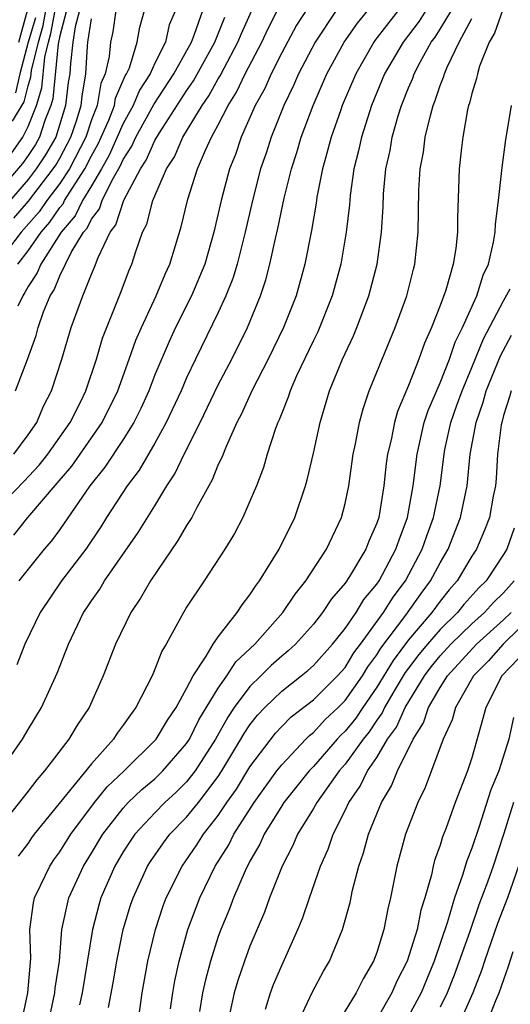
# Model space of a CAD drawing. Units: inches. Extents: x 2598000 to 2601000, y 1488000 to 1491000.
# Drawn here: x 2598578 to 2598609, y 1488904 to 1488966 of the extents above; entities that cross this region are included whole.
import ezdxf

# ---------------------------------------------------------------- set-up
doc = ezdxf.new("R2010")
doc.units = ezdxf.units.IN
doc.header["$MEASUREMENT"] = 0
doc.layers.add('LD25981488_2ft', color=186, linetype='Continuous')

msp = doc.modelspace()

# ---------------------------------------------------------------- linework, layer by layer
at = {"layer": 'LD25981488_2ft'}
for points, elevation in [([(2598577, 1488935.508), (2598578.724, 1488937.277), (2598579.696, 1488938.304), (2598580.248, 1488939), (2598581.647, 1488941), (2598582.319, 1488942.319), (2598582.646, 1488943), (2598583.317, 1488945), (2598583.691, 1488946.309), (2598584.839, 1488949.161), (2598585.385, 1488950.615), (2598585.554, 1488951), (2598585.8, 1488951.8), (2598586.226, 1488953), (2598586.494, 1488953.506), (2598586.868, 1488955), (2598587.732, 1488957), (2598588.237, 1488957.763), (2598588.769, 1488959), (2598589.973, 1488961), (2598590.394, 1488961.606), (2598591, 1488962.683), (2598591.123, 1488962.877), (2598591.371, 1488963.371), (2598592.239, 1488965), (2598592.455, 1488965.545), (2598594.307, 1488969.693)], 9950), ([(2598578.109, 1488933.891), (2598578.989, 1488935), (2598580.843, 1488937.157), (2598581.753, 1488938.247), (2598583.668, 1488941), (2598584.663, 1488943), (2598585.384, 1488945), (2598585.799, 1488946.201), (2598586.152, 1488947), (2598587.09, 1488949), (2598587.64, 1488950.36), (2598587.938, 1488951), (2598588.664, 1488953.337), (2598589.082, 1488955.083), (2598589.695, 1488957), (2598590.186, 1488958.186), (2598590.571, 1488959), (2598591, 1488959.786), (2598591.616, 1488961), (2598592.156, 1488961.844), (2598592.705, 1488963), (2598593.745, 1488965), (2598594.143, 1488965.857), (2598595, 1488967.58)], 9948), ([(2598597, 1488967.749), (2598595.932, 1488966.068), (2598595, 1488964.335), (2598594.332, 1488963), (2598593.929, 1488962.071), (2598593.328, 1488961), (2598592.433, 1488959), (2598592.077, 1488957.923), (2598591.705, 1488957), (2598591.175, 1488955), (2598590.721, 1488953), (2598590.144, 1488951), (2598589.311, 1488949), (2598588.309, 1488947), (2598587.891, 1488946.11), (2598587, 1488944.004), (2598586.618, 1488943), (2598586.119, 1488941.881), (2598585.68, 1488941), (2598585, 1488939.923), (2598583.832, 1488938.169), (2598582.888, 1488937), (2598581, 1488934.247), (2598580.468, 1488933.532), (2598580.014, 1488933), (2598578.423, 1488931)], 9946), ([(2598581.413, 1488967), (2598581, 1488965.412), (2598580.892, 1488964.892), (2598580.567, 1488961.433), (2598580.435, 1488961), (2598580.064, 1488960.064), (2598579.721, 1488959), (2598579.458, 1488958.542), (2598579, 1488957.849), (2598578.648, 1488957.352), (2598577, 1488955.457)], 9966), ([(2598582.241, 1488967), (2598581.975, 1488965.975), (2598581.827, 1488965), (2598581.665, 1488963.665), (2598581.624, 1488963), (2598581.537, 1488962.463), (2598581.367, 1488961), (2598580.741, 1488959), (2598580.106, 1488957.894), (2598579.515, 1488957), (2598579, 1488956.333), (2598577, 1488954.047)], 9964), ([(2598602.352, 1488967), (2598601.749, 1488966.251), (2598600.886, 1488965.114), (2598600.806, 1488965), (2598599.668, 1488963), (2598598.824, 1488961), (2598598.724, 1488960.724), (2598598.125, 1488959), (2598597.775, 1488957.775), (2598597.578, 1488957), (2598597.217, 1488955.217), (2598597.166, 1488954.834), (2598596.876, 1488953.124), (2598596.46, 1488951), (2598595.916, 1488949), (2598595.119, 1488947), (2598594.137, 1488945), (2598593.111, 1488943), (2598592.46, 1488941.54), (2598592.177, 1488941), (2598591.49, 1488939.49), (2598591.223, 1488938.777), (2598591, 1488938.337), (2598590.618, 1488937.382), (2598589.64, 1488935.64), (2598589.321, 1488935), (2598589, 1488934.492), (2598588.457, 1488933.543), (2598586.715, 1488931), (2598586.098, 1488929.902), (2598585.483, 1488929), (2598584.515, 1488927), (2598583.742, 1488925), (2598582.852, 1488923), (2598582.104, 1488921.895), (2598581.58, 1488921), (2598580.044, 1488919), (2598579.552, 1488918.448), (2598579, 1488917.717), (2598577, 1488915.23)], 9940), ([(2598584.536, 1488967), (2598584.354, 1488965.646), (2598584.193, 1488965), (2598584.108, 1488964.108), (2598583.859, 1488963), (2598583.597, 1488962.403), (2598583.351, 1488961), (2598583, 1488960.098), (2598582.633, 1488959), (2598581.607, 1488957), (2598581, 1488956.084), (2598580.175, 1488955), (2598579.699, 1488954.301), (2598578.567, 1488953), (2598577.008, 1488951)], 9960), ([(2598577.268, 1488919), (2598578.651, 1488921), (2598579, 1488921.607), (2598579.841, 1488923), (2598580.834, 1488925.166), (2598581.544, 1488927), (2598582.5, 1488929), (2598582.708, 1488929.292), (2598583, 1488929.747), (2598583.519, 1488930.481), (2598583.829, 1488931), (2598585.946, 1488934.054), (2598587, 1488935.745), (2598587.759, 1488937), (2598588.252, 1488937.748), (2598588.856, 1488939), (2598589.855, 1488941), (2598591, 1488943.375), (2598591.844, 1488945), (2598592.848, 1488947), (2598593.67, 1488949), (2598594.001, 1488949.998), (2598594.262, 1488951), (2598594.602, 1488952.602), (2598594.757, 1488953.243), (2598595.161, 1488955.16), (2598595.619, 1488957), (2598595.956, 1488958.044), (2598596.23, 1488959), (2598596.981, 1488961), (2598597.852, 1488963), (2598598.941, 1488965), (2598599.788, 1488966.211), (2598600.424, 1488967)], 9942), ([(2598577.974, 1488958.026), (2598578.663, 1488959), (2598579, 1488959.672), (2598579.525, 1488961), (2598579.872, 1488962.128), (2598580.052, 1488964.052), (2598580.282, 1488965), (2598580.444, 1488965.556), (2598580.708, 1488967)], 9968), ([(2598578.024, 1488960.024), (2598578.761, 1488961.239), (2598579, 1488962.249), (2598579.176, 1488962.824), (2598579.213, 1488963.213), (2598579.647, 1488965), (2598579.951, 1488966.049), (2598580.125, 1488967)], 9970), ([(2598578.211, 1488943), (2598578.975, 1488945.026), (2598579.508, 1488946.492), (2598579.641, 1488947), (2598579.975, 1488947.975), (2598580.396, 1488949), (2598580.638, 1488949.362), (2598581, 1488950.26), (2598581.728, 1488951.728), (2598582.506, 1488953), (2598582.735, 1488953.265), (2598583, 1488953.824), (2598583.507, 1488954.493), (2598583.667, 1488955), (2598584.302, 1488956.302), (2598584.815, 1488957.185), (2598585, 1488957.602), (2598585.551, 1488958.449), (2598585.796, 1488959), (2598586.94, 1488961.06), (2598588.194, 1488963), (2598589.299, 1488965), (2598589.505, 1488965.505), (2598590.032, 1488967)], 9954), ([(2598598.447, 1488967), (2598597.104, 1488965), (2598596.059, 1488963), (2598595.742, 1488962.258), (2598595.131, 1488961), (2598594.329, 1488959), (2598594.01, 1488957.99), (2598593.671, 1488957), (2598593.153, 1488955), (2598592.699, 1488953), (2598592.194, 1488951), (2598591.918, 1488950.082), (2598591.483, 1488949), (2598591, 1488947.944), (2598589.559, 1488945), (2598589, 1488943.819), (2598588.649, 1488943), (2598587.721, 1488941), (2598587, 1488939.688), (2598586.007, 1488937.993), (2598585.249, 1488937), (2598583.957, 1488935), (2598583.592, 1488934.408), (2598582.634, 1488933), (2598581.101, 1488931), (2598579.755, 1488929), (2598578.804, 1488927), (2598578.293, 1488925.707)], 9944), ([(2598588.291, 1488967), (2598587.909, 1488966.091), (2598587.664, 1488965), (2598587, 1488963.682), (2598586.696, 1488963), (2598586.036, 1488961.964), (2598585.628, 1488961), (2598585, 1488959.88), (2598584.119, 1488957.881), (2598583.627, 1488957), (2598583, 1488955.933), (2598582.43, 1488955), (2598581.969, 1488954.031), (2598581.079, 1488953), (2598579.794, 1488951), (2598579.566, 1488950.434), (2598579, 1488949.589), (2598578.802, 1488949.198), (2598578.662, 1488949), (2598578.348, 1488948.348)], 9956), ([(2598578.362, 1488951), (2598579, 1488951.839), (2598579.817, 1488953), (2598580.368, 1488953.632), (2598581, 1488954.56), (2598581.204, 1488954.796), (2598581.301, 1488955), (2598581.774, 1488955.774), (2598582.587, 1488957), (2598583, 1488957.819), (2598583.423, 1488958.577), (2598583.611, 1488959), (2598584.086, 1488960.086), (2598584.442, 1488961), (2598584.525, 1488961.475), (2598585.132, 1488962.868), (2598585.216, 1488963), (2598585.39, 1488963.39), (2598585.89, 1488965), (2598586.054, 1488965.946), (2598586.336, 1488967)], 9958), ([(2598604.104, 1488967), (2598603.666, 1488966.334), (2598602.658, 1488965), (2598601.496, 1488963), (2598600.668, 1488961), (2598600.026, 1488959), (2598599.853, 1488958.147), (2598599.558, 1488957), (2598599.319, 1488955.319), (2598599.271, 1488954.729), (2598599.071, 1488953), (2598598.729, 1488951), (2598598.191, 1488949), (2598597.279, 1488946.721), (2598597, 1488946.165), (2598595.943, 1488943.943), (2598595.532, 1488943), (2598595.41, 1488942.59), (2598595, 1488941.588), (2598594.843, 1488941.157), (2598594.762, 1488941), (2598594.612, 1488940.612), (2598594.092, 1488939), (2598593.849, 1488938.151), (2598593.4, 1488937), (2598593, 1488936.035), (2598592.542, 1488935), (2598592.012, 1488933.988), (2598591.402, 1488933), (2598590.105, 1488931), (2598589, 1488929.334), (2598588.795, 1488929), (2598588.577, 1488928.577), (2598587.703, 1488927), (2598587.431, 1488926.569), (2598587, 1488925.417), (2598586.819, 1488925), (2598585.803, 1488923), (2598585.451, 1488922.55), (2598585, 1488921.881), (2598584.623, 1488921.377), (2598584.391, 1488921), (2598583, 1488919.453), (2598579.39, 1488915), (2598579.223, 1488914.777), (2598579, 1488914.442), (2598578.384, 1488913.616)], 9938), ([(2598578.418, 1488965), (2598578.96, 1488967)], 9974), ([(2598578.562, 1488903), (2598578.982, 1488905), (2598579.169, 1488907.169), (2598579.116, 1488909), (2598579.334, 1488910.666), (2598579.41, 1488911), (2598579.809, 1488911.809), (2598580.362, 1488913), (2598580.618, 1488913.383), (2598581, 1488913.894), (2598581.696, 1488915), (2598583.196, 1488917), (2598583.995, 1488918.005), (2598585.062, 1488919), (2598587.075, 1488921), (2598587.788, 1488922.212), (2598588.333, 1488923), (2598589, 1488924.214), (2598589.407, 1488925), (2598590.242, 1488926.242), (2598590.673, 1488927), (2598591, 1488927.468), (2598592.201, 1488929), (2598592.505, 1488929.495), (2598593, 1488930.116), (2598593.339, 1488930.661), (2598593.604, 1488931), (2598594.831, 1488933), (2598595.825, 1488935), (2598596.502, 1488937), (2598596.615, 1488937.385), (2598597, 1488939.056), (2598597.424, 1488941), (2598598.022, 1488943), (2598598.844, 1488945), (2598599.531, 1488946.469), (2598599.749, 1488947), (2598600.501, 1488949), (2598600.609, 1488949.391), (2598601.017, 1488951), (2598601.288, 1488953), (2598601.392, 1488954.608), (2598601.424, 1488955.424), (2598601.58, 1488957), (2598601.838, 1488958.162), (2598601.976, 1488959), (2598602.353, 1488960.353), (2598602.556, 1488961), (2598603, 1488962.117), (2598603.264, 1488962.736), (2598603.35, 1488963), (2598603.732, 1488963.732), (2598604.435, 1488965), (2598604.676, 1488965.324), (2598605, 1488965.817), (2598605.708, 1488967)], 9936), ([(2598608.924, 1488967), (2598608.435, 1488965.565), (2598608.084, 1488965), (2598607.489, 1488963.489), (2598607.35, 1488963), (2598607.299, 1488962.701), (2598607, 1488961.755), (2598606.853, 1488961.147), (2598606.795, 1488961), (2598606.729, 1488960.729), (2598606.429, 1488959), (2598606.337, 1488958.337), (2598606.198, 1488957), (2598606.09, 1488953.91), (2598606.091, 1488953), (2598605.977, 1488951.977), (2598605.815, 1488951), (2598605.353, 1488949.353), (2598605, 1488948.379), (2598604.461, 1488947), (2598604.006, 1488945.994), (2598603.655, 1488945), (2598603, 1488943.323), (2598602.304, 1488941.696), (2598602.107, 1488941), (2598601.899, 1488939.899), (2598601.682, 1488939), (2598601.601, 1488938.4), (2598601.448, 1488937), (2598601.119, 1488935), (2598601, 1488934.647), (2598600.504, 1488933.496), (2598600.314, 1488933), (2598599.279, 1488931.279), (2598599, 1488930.853), (2598598.141, 1488929.859), (2598597.58, 1488929), (2598597, 1488928.264), (2598595.869, 1488927), (2598595.415, 1488926.585), (2598595, 1488926.247), (2598594.336, 1488925.664), (2598593.683, 1488925), (2598593, 1488924.337), (2598592.001, 1488923), (2598591.6, 1488922.401), (2598590.816, 1488921), (2598589.546, 1488919), (2598589, 1488918.303), (2598588.345, 1488917.655), (2598587.632, 1488917), (2598587, 1488916.358), (2598585.733, 1488915), (2598585.435, 1488914.565), (2598585, 1488913.887), (2598584.47, 1488913), (2598583.598, 1488911), (2598583.462, 1488910.538), (2598583.056, 1488909), (2598582.408, 1488905), (2598582.246, 1488904.246)], 9932), ([(2598578.108, 1488939), (2598579, 1488940.218), (2598579.541, 1488941), (2598579.98, 1488942.02), (2598580.476, 1488943), (2598581.126, 1488945), (2598581.716, 1488947), (2598582.446, 1488949), (2598583, 1488950.354), (2598583.199, 1488950.801), (2598583.419, 1488951.419), (2598584.177, 1488953), (2598584.532, 1488953.468), (2598585.04, 1488955.04), (2598586.084, 1488957), (2598586.445, 1488957.555), (2598587, 1488958.806), (2598587.288, 1488959.287), (2598589, 1488961.923), (2598589.442, 1488962.558), (2598590.788, 1488965), (2598591.419, 1488966.581)], 9952), ([(2598578.109, 1488953.891), (2598579.03, 1488954.97), (2598580.591, 1488957), (2598580.754, 1488957.246), (2598581, 1488957.675), (2598581.698, 1488959), (2598582.048, 1488960.048), (2598582.34, 1488961), (2598582.409, 1488961.591), (2598582.638, 1488963), (2598582.745, 1488964.745), (2598582.776, 1488965), (2598583, 1488966.477)], 9962), ([(2598579.459, 1488966.541), (2598579.011, 1488965), (2598578.478, 1488963), (2598578.196, 1488961.804)], 9972), ([(2598580.271, 1488903), (2598580.688, 1488905), (2598580.711, 1488905.289), (2598580.978, 1488907), (2598581.137, 1488909), (2598581.569, 1488911), (2598582.487, 1488913), (2598583, 1488913.814), (2598583.711, 1488915), (2598585, 1488916.653), (2598585.322, 1488917), (2598586.173, 1488917.827), (2598587, 1488918.513), (2598587.51, 1488919), (2598589, 1488920.731), (2598589.174, 1488921), (2598589.779, 1488922.221), (2598591, 1488924.229), (2598591.54, 1488925), (2598592.108, 1488925.892), (2598593.296, 1488927), (2598595.08, 1488929), (2598595.843, 1488930.157), (2598596.514, 1488931), (2598597.82, 1488933), (2598598.774, 1488935), (2598599, 1488935.879), (2598599.234, 1488937), (2598599.518, 1488939), (2598599.656, 1488939.656), (2598599.9, 1488941), (2598600.135, 1488941.865), (2598600.522, 1488943), (2598601.331, 1488945), (2598602.165, 1488947), (2598602.897, 1488949), (2598603.316, 1488950.684), (2598603.41, 1488951), (2598603.62, 1488953), (2598603.661, 1488955.661), (2598603.746, 1488957), (2598603.947, 1488958.053), (2598604.061, 1488959), (2598604.378, 1488960.379), (2598604.556, 1488961), (2598604.688, 1488961.312), (2598605, 1488962.261), (2598605.211, 1488962.79), (2598605.261, 1488963), (2598605.434, 1488963.435), (2598606.19, 1488965), (2598607, 1488966.501)], 9934), ([(2598584.076, 1488904.076), (2598584.369, 1488905.632), (2598584.603, 1488907), (2598585.006, 1488909), (2598585.465, 1488910.535), (2598585.619, 1488911), (2598586.535, 1488913), (2598586.716, 1488913.284), (2598587.536, 1488914.464), (2598587.941, 1488915), (2598589, 1488916.076), (2598589.743, 1488917), (2598591, 1488918.647), (2598591.233, 1488919), (2598592.43, 1488921), (2598592.634, 1488921.366), (2598593, 1488921.914), (2598593.477, 1488922.523), (2598593.926, 1488923), (2598595, 1488924.046), (2598596.233, 1488925), (2598596.656, 1488925.344), (2598597, 1488925.659), (2598598.202, 1488927), (2598599, 1488927.995), (2598599.688, 1488929), (2598600.184, 1488929.816), (2598601, 1488930.782), (2598601.146, 1488931), (2598602.209, 1488933), (2598602.401, 1488933.599), (2598602.945, 1488935), (2598603.302, 1488937), (2598603.543, 1488939), (2598603.996, 1488941), (2598604.242, 1488941.758), (2598605, 1488943.503), (2598605.582, 1488945), (2598605.939, 1488946.061), (2598606.408, 1488947), (2598607.304, 1488949), (2598607.706, 1488950.294), (2598608.047, 1488951), (2598608.372, 1488952.372), (2598608.476, 1488953), (2598608.495, 1488953.505), (2598608.686, 1488955), (2598608.903, 1488957.097), (2598609.144, 1488958.856), (2598609.213, 1488959.212), (2598609.491, 1488961)], 9930), ([(2598585.921, 1488903), (2598586.201, 1488905), (2598586.563, 1488907), (2598587.037, 1488909), (2598587.519, 1488910.481), (2598587.715, 1488911), (2598588.713, 1488913), (2598589.656, 1488914.343), (2598590.067, 1488915), (2598591, 1488916.183), (2598591.543, 1488917), (2598592.14, 1488917.86), (2598593, 1488919.264), (2598594.609, 1488921.391), (2598595, 1488921.806), (2598595.594, 1488922.406), (2598597, 1488923.49), (2598598.521, 1488925), (2598599, 1488925.533), (2598599.55, 1488926.45), (2598599.969, 1488927), (2598601.425, 1488929), (2598602.028, 1488929.972), (2598602.807, 1488931), (2598603.867, 1488933), (2598604.154, 1488933.846), (2598604.586, 1488935), (2598604.989, 1488937), (2598605.24, 1488939), (2598605.295, 1488939.295), (2598605.677, 1488941), (2598606.037, 1488942.037), (2598606.379, 1488943), (2598607, 1488944.468), (2598607.729, 1488946.271), (2598609, 1488948.681), (2598609.423, 1488949.423)], 9928), ([(2598587.994, 1488903.994), (2598588.124, 1488905), (2598588.253, 1488905.747), (2598588.527, 1488907), (2598589.085, 1488909), (2598589.834, 1488911), (2598590.808, 1488913), (2598591.661, 1488914.339), (2598591.98, 1488915), (2598593.253, 1488917), (2598594.698, 1488919), (2598595, 1488919.393), (2598596.514, 1488921), (2598596.756, 1488921.244), (2598597, 1488921.431), (2598597.753, 1488922.246), (2598598.559, 1488923), (2598599, 1488923.438), (2598600.088, 1488925), (2598600.43, 1488925.57), (2598601, 1488926.32), (2598601.256, 1488926.744), (2598602.839, 1488928.839), (2598603.792, 1488930.207), (2598604.392, 1488931), (2598605, 1488932.144), (2598605.507, 1488933), (2598606.287, 1488935), (2598606.693, 1488937), (2598606.898, 1488939), (2598607.265, 1488941), (2598607.719, 1488942.281), (2598607.907, 1488943), (2598608.798, 1488945.202), (2598609.495, 1488946.505)], 9926), ([(2598609.467, 1488943), (2598609.377, 1488942.623), (2598609, 1488941.434), (2598608.878, 1488941), (2598608.85, 1488940.851), (2598608.624, 1488939), (2598608.531, 1488937.469), (2598608.48, 1488937), (2598608.341, 1488936.341), (2598608.102, 1488935), (2598607.799, 1488934.2), (2598607.291, 1488933), (2598607, 1488932.554), (2598606.08, 1488931), (2598605.569, 1488930.431), (2598605, 1488929.721), (2598604.474, 1488929), (2598603, 1488927.28), (2598602.023, 1488925.976), (2598601, 1488924.281), (2598600.11, 1488923), (2598599.668, 1488922.332), (2598599, 1488921.507), (2598598.738, 1488921.262), (2598598.496, 1488921), (2598597, 1488919.279), (2598596.736, 1488919), (2598595.135, 1488917), (2598595, 1488916.789), (2598593.891, 1488915), (2598593.62, 1488914.38), (2598593, 1488913.307), (2598592.693, 1488912.693), (2598591.967, 1488911), (2598591.703, 1488910.297), (2598591.164, 1488909), (2598591, 1488908.547), (2598590.504, 1488907), (2598590.185, 1488905.815), (2598590.013, 1488905), (2598589.821, 1488903.821)], 9924), ([(2598609.674, 1488934.326), (2598609.209, 1488933), (2598609, 1488932.661), (2598607.897, 1488931), (2598607.439, 1488930.561), (2598606.496, 1488929.504), (2598606.091, 1488929), (2598605, 1488927.934), (2598604.19, 1488927), (2598603.656, 1488926.344), (2598603, 1488925.489), (2598602.791, 1488925.209), (2598602.153, 1488924.154), (2598601.483, 1488923), (2598601.335, 1488922.665), (2598601, 1488922.204), (2598600.521, 1488921.479), (2598600.133, 1488921), (2598599, 1488919.421), (2598598.633, 1488919), (2598597.207, 1488917), (2598597, 1488916.626), (2598596.002, 1488915), (2598595.708, 1488914.292), (2598595.023, 1488913), (2598594.24, 1488911), (2598593.914, 1488910.087), (2598593, 1488907.941), (2598592.652, 1488907), (2598592.231, 1488905.769), (2598592.011, 1488905), (2598591.728, 1488903.728)], 9922), ([(2598593.972, 1488903.972), (2598594.284, 1488905), (2598594.479, 1488905.521), (2598595, 1488906.72), (2598596.028, 1488909), (2598596.312, 1488909.688), (2598596.748, 1488911), (2598597.451, 1488913), (2598597.933, 1488914.067), (2598598.244, 1488915), (2598599, 1488916.495), (2598599.231, 1488917), (2598599.959, 1488918.041), (2598600.42, 1488919), (2598601, 1488919.857), (2598601.683, 1488921), (2598602.237, 1488921.763), (2598602.781, 1488923), (2598604.002, 1488925), (2598604.436, 1488925.564), (2598605, 1488926.258), (2598605.68, 1488927), (2598607, 1488928.291), (2598607.791, 1488929), (2598608.359, 1488929.641), (2598609, 1488930.254), (2598609.666, 1488931)], 9920), ([(2598595.979, 1488903), (2598596.934, 1488905.066), (2598597.633, 1488906.367), (2598598.01, 1488907), (2598598.843, 1488909), (2598599.31, 1488910.69), (2598599.477, 1488911.477), (2598599.875, 1488913), (2598600.171, 1488913.828), (2598600.475, 1488915), (2598601, 1488916.298), (2598601.287, 1488917), (2598601.935, 1488918.065), (2598602.298, 1488919), (2598603.288, 1488921), (2598603.953, 1488922.047), (2598604.267, 1488923), (2598605, 1488924.271), (2598605.453, 1488925), (2598607.286, 1488927), (2598609, 1488928.539), (2598609.471, 1488929)], 9918), ([(2598611.018, 1488929), (2598608.973, 1488927), (2598608.049, 1488925.951), (2598607.099, 1488925), (2598605.963, 1488923), (2598605.765, 1488922.235), (2598605.185, 1488921), (2598604.049, 1488917.951), (2598603.581, 1488917), (2598602.816, 1488915), (2598602.268, 1488913), (2598601.87, 1488911), (2598601.693, 1488910.307), (2598601.446, 1488909), (2598601, 1488907.536), (2598600.801, 1488907), (2598600.131, 1488905.869), (2598599.69, 1488905), (2598598.489, 1488903)], 9916), ([(2598609.923, 1488926.077), (2598608.892, 1488925), (2598607.869, 1488923), (2598607.699, 1488922.301), (2598607, 1488919.835), (2598606.732, 1488919), (2598605.948, 1488917), (2598605.356, 1488915.356), (2598605.155, 1488914.845), (2598605, 1488914.326), (2598604.643, 1488913.357), (2598604.552, 1488913), (2598604.441, 1488912.441), (2598604.032, 1488911), (2598603.778, 1488910.222), (2598603.538, 1488909), (2598602.922, 1488907), (2598602.274, 1488905.726), (2598601.958, 1488905), (2598601, 1488903.328)], 9914), ([(2598609.628, 1488922.371), (2598609.324, 1488921), (2598608.698, 1488919), (2598608.194, 1488917.806), (2598607.438, 1488915.438), (2598607, 1488914.124), (2598606.674, 1488913.326), (2598606.413, 1488912.413), (2598605.906, 1488911), (2598605.466, 1488909.466), (2598604.621, 1488907), (2598603.789, 1488905), (2598603, 1488903.516)], 9912), ([(2598609.631, 1488917), (2598609, 1488914.989), (2598608.337, 1488913), (2598607.984, 1488911.984), (2598607.445, 1488910.555), (2598606.868, 1488908.868), (2598605.891, 1488906.109), (2598605.444, 1488905), (2598605, 1488904.082)], 9910), ([(2598609.939, 1488913), (2598609.247, 1488911), (2598608.624, 1488909.376), (2598607.789, 1488907), (2598607.596, 1488906.404), (2598607.058, 1488905), (2598606.172, 1488903)], 9908), ([(2598607.925, 1488903), (2598608.519, 1488904.519), (2598608.725, 1488905), (2598609.313, 1488906.687), (2598609.613, 1488907.613)], 9906)]:
    msp.add_lwpolyline(points, dxfattribs=dict(at, elevation=elevation))

doc.saveas('drawing.dxf')
